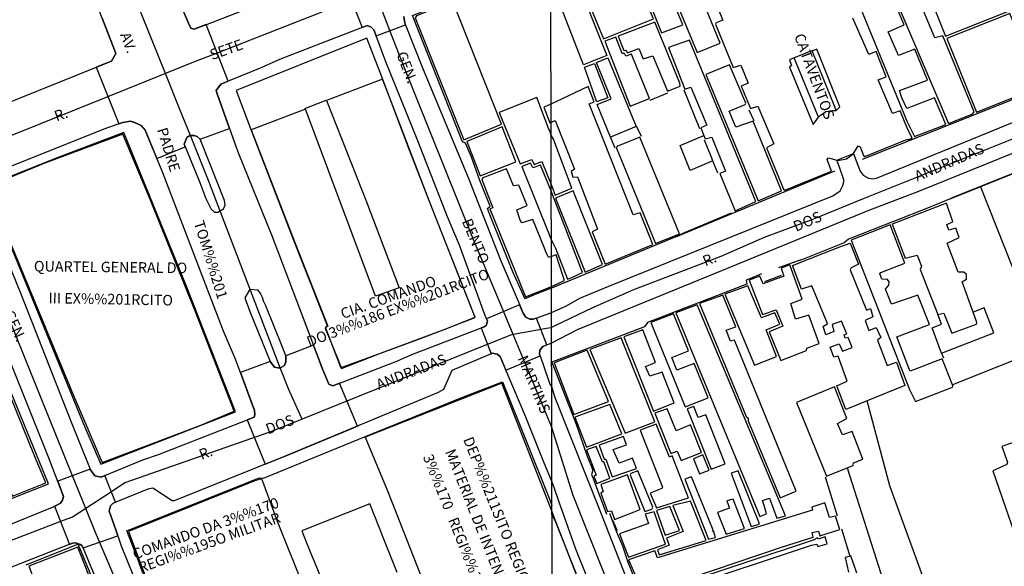
# Model space of a CAD drawing. Extents: x 175883 to 178301, y 1674269 to 1677046.
# Drawn here: x 177205 to 177439, y 1676326 to 1676456 of the extents above; entities that cross this region are included whole.
import ezdxf
from ezdxf.enums import TextEntityAlignment as Align

# ---------------------------------------------------------------- set-up
doc = ezdxf.new("R2010")
doc.units = 0
doc.header["$MEASUREMENT"] = 0
for name, color, linetype in [('V-CANTEIRO', 6, 'CONTINUOUS'), ('V-CRUZAMENTO', 1, 'CONTINUOUS'), ('V-EDIFICACAO', 7, 'CONTINUOUS'), ('V-EDIFICACAO_IDENTIFICADA', 6, 'CONTINUOUS'), ('V-EIXO_DE_LOGRADOURO', 3, 'CONTINUOUS'), ('V-ESCADA', 4, 'CONTINUOUS'), ('V-LOTE', 1, 'CONTINUOUS'), ('V-NOME_DOS_LOGRADOUROS', 7, 'CONTINUOUS'), ('V-QUADRA', 30, 'CONTINUOUS'), ('V-REFERENCIA', 104, 'CONTINUOUS'), ('V-TESTADA', 1, 'CONTINUOUS'), ('X-LIMITE_1000', 7, 'CONTINUOUS')]:
    doc.layers.add(name, color=color, linetype=linetype)

msp = doc.modelspace()

# ---------------------------------------------------------------- linework, layer by layer
at = {"layer": 'V-CANTEIRO'}
for points in [[(177252.8, 1676410.51), (177253.76, 1676411.05), (177254.14, 1676411.94), (177254, 1676413.07), (177248.15, 1676427.63), (177247.45, 1676428.29), (177246.69, 1676428.53), (177245.85, 1676428.49), (177245.7, 1676428.48), (177245.04, 1676428.01), (177244.38, 1676426.41), (177248.11, 1676417.33), (177249.56, 1676413.5), (177250.79, 1676411), (177251.59, 1676410.25), (177252.35, 1676410.25)], [(177259.8, 1676391.66), (177258.83, 1676389.96), (177259.96, 1676386.67), (177264.86, 1676374.81), (177265.89, 1676373.49), (177267.11, 1676373.21), (177267.22, 1676373.27), (177268.24, 1676373.87), (177268.53, 1676374.71), (177268.53, 1676376.13), (177267.78, 1676378.2), (177263.76, 1676388.02), (177263.35, 1676389.02), (177262.97, 1676390.02), (177262.5, 1676391), (177261.94, 1676391.75), (177259.96, 1676391.94)]]:
    msp.add_lwpolyline(points, close=True, dxfattribs=at)
at = {"layer": 'V-CRUZAMENTO', "flags": 128}
for points in [[(177281.58, 1676467.29), (177286.67, 1676454.19), (177287.89, 1676454.67), (177288.81, 1676454.24), (177289.52, 1676453.63), (177290.04, 1676452.22), (177297.03, 1676454.79), (177296.97, 1676454.95), (177296.83, 1676455.3), (177296.59, 1676456.81)], [(177224.88, 1676456.35), (177227.87, 1676448.65), (177228.11, 1676448.02), (177227.07, 1676446.18), (177223.44, 1676444.72), (177228.84, 1676431.27), (177229.81, 1676431.61), (177231.61, 1676431.89), (177232.59, 1676431.63), (177234.12, 1676430.91), (177235.08, 1676429.76), (177237.88, 1676423), (177244.63, 1676425.8), (177244.38, 1676426.41), (177245.04, 1676428.01), (177245.7, 1676428.48), (177246.69, 1676428.53), (177247.45, 1676428.29), (177248.15, 1676427.63), (177255.19, 1676430.13), (177252.26, 1676438.37), (177251.97, 1676439.19), (177253.1, 1676440.74), (177254.85, 1676441.45), (177249.64, 1676454.88), (177246.73, 1676453.75), (177246, 1676454), (177245.44, 1676455.23), (177244.19, 1676458)]]:
    msp.add_lwpolyline(points, dxfattribs=at)
for points in [[(177330.64, 1676378.74), (177328.17, 1676385.14), (177327.38, 1676384.86), (177327.26, 1676384.86), (177326.55, 1676384.88), (177325.66, 1676385.38), (177325.02, 1676386.29), (177324.16, 1676388.3), (177316.3, 1676384.92), (177316.5, 1676384.37), (177316.17, 1676383.35), (177315.72, 1676383.07), (177314.99, 1676382.79), (177317.36, 1676376.64), (177317.66, 1676376.77), (177318.84, 1676376.56), (177319.52, 1676376.01), (177320.9, 1676372.73), (177329.01, 1676376.16), (177328.88, 1676376.54), (177329, 1676377.48), (177329.68, 1676378.37), (177329.95, 1676378.47)], [(177281.34, 1676369.63), (177279.7, 1676369), (177278.8, 1676369.42), (177277.2, 1676373.23), (177275.13, 1676378.65), (177268.53, 1676376.13), (177268.53, 1676374.71), (177268.24, 1676373.87), (177267.12, 1676373.21), (177265.89, 1676373.49), (177264.86, 1676374.81), (177257.74, 1676372.16), (177261.1, 1676363.13), (177261.22, 1676362.1), (177261, 1676361.55), (177259.37, 1676360.92), (177263.61, 1676350.41), (177268.4, 1676352.34), (177285.56, 1676359.46)], [(177226.58, 1676339.24), (177226.82, 1676340.49), (177227.53, 1676341.17), (177228.06, 1676341.38), (177225.52, 1676347.73), (177224.62, 1676347.36), (177223.15, 1676347.68), (177222.1, 1676349.04), (177222.02, 1676349.24), (177214.32, 1676346.34), (177215.67, 1676342.77), (177215.48, 1676341.83), (177214.96, 1676341.13), (177214.09, 1676340.7), (177213.55, 1676340.43), (177217.1, 1676331.36), (177217.85, 1676331.66), (177218.62, 1676331.76), (177219.64, 1676331.36), (177220.02, 1676331.12), (177220.33, 1676330.51), (177228.61, 1676333.39), (177228.12, 1676334.79)]]:
    msp.add_lwpolyline(points, close=True, dxfattribs=at)
at = {"layer": 'V-EDIFICACAO'}
for points in [[(177359.65, 1676480.32), (177353.9, 1676478.19), (177366.35, 1676448.25), (177371.87, 1676450.43), (177359.65, 1676480.32)], [(177353.87, 1676476.79), (177348.9, 1676474.84), (177351.05, 1676469.32), (177353.2, 1676469.96), (177354.58, 1676466.14), (177354.07, 1676466.02), (177354.51, 1676464.73), (177355.35, 1676464.83), (177356.92, 1676460.72), (177355.06, 1676460.02), (177357.91, 1676452.9), (177362.95, 1676454.79), (177353.87, 1676476.79)], [(177336.58, 1676469.8), (177344.09, 1676451.45), (177355.96, 1676456.2), (177353.75, 1676461.4), (177350.15, 1676460.11), (177346.53, 1676468.71), (177349.93, 1676470.31), (177348.32, 1676474.58), (177336.58, 1676469.8)], [(177434.19, 1676473.2), (177424.95, 1676469.42), (177424.21, 1676470.54), (177419.02, 1676468.29), (177425.4, 1676452.13), (177440.38, 1676458.06), (177434.19, 1676473.2)], [(177331.31, 1676466.17), (177331.02, 1676466.98), (177331.59, 1676467.3), (177336.23, 1676469.16), (177344.89, 1676447.48), (177339.31, 1676445.33), (177333.03, 1676461.67), (177332.59, 1676462.81), (177331.59, 1676465.4)], [(177422.9, 1676451.68), (177416.5, 1676467.11), (177411.83, 1676464.99), (177426.17, 1676431.37), (177431.91, 1676433.62), (177432.23, 1676434.1), (177424.79, 1676452.19), (177422.9, 1676451.68)], [(177308.29, 1676460.32), (177299.61, 1676456.92), (177299.35, 1676456.5), (177310.89, 1676427.44), (177319.85, 1676431.17), (177308.29, 1676460.32)], [(177422.84, 1676437.44), (177416.26, 1676434.93), (177415.07, 1676437.45), (177414.46, 1676439.17), (177421.19, 1676441.68), (177418.15, 1676448.98), (177414.27, 1676447.48), (177411.83, 1676453.12), (177415.62, 1676454.76), (177412.48, 1676462.1), (177405.1, 1676459.18), (177416.32, 1676431.76), (177418.09, 1676428.29), (177425.53, 1676431.12), (177422.84, 1676437.44)], [(177425.72, 1676451.55), (177432.84, 1676434.07), (177447.92, 1676440.03), (177440.77, 1676457.48), (177425.72, 1676451.55)], [(177347.62, 1676452.13), (177348.93, 1676448.69), (177349.35, 1676448.76), (177349.77, 1676448.15), (177352.53, 1676449.21), (177353.55, 1676446.71), (177355.83, 1676447.44), (177359.33, 1676439.01), (177362.34, 1676440.19), (177362.28, 1676440.96), (177356.28, 1676455.46), (177347.62, 1676452.13)], [(177350.73, 1676447.86), (177349.38, 1676447.32), (177349.09, 1676447.99), (177348.58, 1676447.99), (177347.01, 1676451.84), (177344.44, 1676450.91), (177350.47, 1676435.51), (177355.06, 1676437.28), (177350.73, 1676447.86)], [(177367.99, 1676428.51), (177368.31, 1676427.69), (177369.85, 1676428.07), (177373.12, 1676420.05), (177371.8, 1676419.44), (177375.4, 1676410.62), (177380.34, 1676412.8), (177364.55, 1676451.13), (177359.52, 1676449.4), (177363.46, 1676439.52), (177364.88, 1676440), (177368.66, 1676430.92), (177367.28, 1676430.32), (177367.99, 1676428.51)], [(177393.76, 1676448.64), (177393.05, 1676448.4), (177390.1, 1676447.2), (177389.42, 1676446.92), (177388.88, 1676446.7), (177388.35, 1676446.48), (177388.8, 1676445.17), (177388.32, 1676444.75), (177394, 1676431.09), (177394.82, 1676432.34), (177395.27, 1676432.84), (177395.65, 1676433.26), (177396.98, 1676434.18), (177398.54, 1676434.48), (177399.03, 1676434.46), (177399.43, 1676434.44), (177400.29, 1676435.29), (177394.8, 1676448.98), (177394.46, 1676448.87)], [(177342.68, 1676436.59), (177342.52, 1676436.53), (177342.47, 1676436.68), (177339.58, 1676444.72), (177341.93, 1676445.61), (177345.12, 1676437.49), (177342.68, 1676436.59)], [(177368.44, 1676443.02), (177380.85, 1676412.96), (177386.46, 1676415.37), (177379.66, 1676431.92), (177375.56, 1676430.51), (177374.02, 1676434.32), (177377.8, 1676435.86), (177377.93, 1676436.15), (177374.05, 1676445.33), (177368.44, 1676443.02)], [(177330.13, 1676435.32), (177329.88, 1676435.22), (177331.3, 1676431.55), (177332.6, 1676432.06), (177337.19, 1676420.5), (177336.42, 1676419.99), (177336.81, 1676418.64), (177337.9, 1676418.7), (177342.68, 1676406.23), (177341.41, 1676405.64), (177344.48, 1676397.95), (177355.83, 1676402.6), (177352.85, 1676410.14), (177351.15, 1676409.69), (177340.72, 1676435.99), (177341.88, 1676436.47), (177340.43, 1676440.13), (177334.3, 1676437.21), (177331.58, 1676435.91)], [(177331.67, 1676428.61), (177331.34, 1676429.61), (177331.14, 1676430.01), (177328.22, 1676437.5), (177319.32, 1676434), (177324.29, 1676421.81), (177327.06, 1676422.78), (177327.65, 1676421.62), (177329.44, 1676422.3), (177331.65, 1676416.86), (177332.58, 1676414.31), (177336.55, 1676416.01), (177332.21, 1676427.61), (177331.67, 1676428.61)], [(177311.63, 1676427.09), (177314.81, 1676418.93), (177323.24, 1676422.27), (177320, 1676430.55), (177311.63, 1676427.09)], [(177352.75, 1676428.07), (177347.3, 1676425.86), (177347.23, 1676425.47), (177356.47, 1676402.86), (177362.16, 1676405.15), (177352.75, 1676428.07)], [(177332.85, 1676400.13), (177331.72, 1676399.76), (177331.04, 1676399.51), (177330.91, 1676399.76), (177330.85, 1676399.89), (177330.48, 1676400.61), (177330.04, 1676401.7), (177327.32, 1676408.54), (177324.68, 1676407.77), (177324.26, 1676408.42), (177323.46, 1676410.83), (177325.94, 1676411.87), (177323.94, 1676416.74), (177322.72, 1676416.55), (177321.05, 1676420.57), (177315.39, 1676418.44), (177315.13, 1676418.03), (177317.8, 1676411.31), (177317.1, 1676411.05), (177325.55, 1676390.19), (177331.56, 1676392.56), (177334.82, 1676394.07), (177333.4, 1676398.44), (177332.85, 1676400.13)], [(177335.56, 1676394.37), (177336.59, 1676394.79), (177339.12, 1676395.96), (177331.61, 1676415.5), (177329.13, 1676421.43), (177327.32, 1676420.79), (177326.74, 1676421.93), (177324.68, 1676421.17), (177331.21, 1676404.95), (177331.6, 1676403.97), (177332.66, 1676401.73), (177335.56, 1676394.37)], [(177336.87, 1676415.37), (177332.67, 1676413.6), (177339.76, 1676396.03), (177343.87, 1676397.89), (177336.87, 1676415.37)], [(177432.03, 1676386.53), (177429.41, 1676393.75), (177430.44, 1676394.36), (177430.41, 1676395.51), (177429.83, 1676396.03), (177428.45, 1676396.06), (177425.85, 1676402.89), (177428.71, 1676404.27), (177427.87, 1676406.52), (177426.2, 1676406.03), (177425.75, 1676407.32), (177427.2, 1676408.02), (177425.66, 1676412.45), (177412.76, 1676407.41), (177415.88, 1676399.39), (177418.73, 1676400.1), (177419.76, 1676397.47), (177419.4, 1676396.7), (177423.59, 1676385.95), (177425.05, 1676386.28), (177426.91, 1676381.5), (177432.78, 1676383.71), (177432.91, 1676384.09), (177432.03, 1676386.53)], [(177427.11, 1676369.24), (177424.66, 1676375.47), (177417, 1676372.53), (177416.84, 1676372.84), (177413.89, 1676380.66), (177421.64, 1676383.6), (177418.89, 1676390.54), (177412.57, 1676388.46), (177411.13, 1676392.02), (177411.96, 1676392.92), (177412.03, 1676393.72), (177411.64, 1676394.26), (177410.29, 1676394.36), (177409.78, 1676395.61), (177410.04, 1676395.96), (177415.75, 1676398.18), (177412.25, 1676407.25), (177403.03, 1676403.66), (177416.87, 1676368.15), (177418.31, 1676365.3), (177427.07, 1676368.67), (177427.2, 1676369.02), (177427.11, 1676369.24)], [(177406.77, 1676365.47), (177401.76, 1676363.44), (177399.61, 1676369.02), (177402.05, 1676370.17), (177399.87, 1676376.08), (177398.84, 1676375.85), (177398.01, 1676378.19), (177400.13, 1676379.03), (177400.96, 1676377.26), (177403.21, 1676378.13), (177402.31, 1676380.47), (177401.6, 1676380.37), (177401.34, 1676381.14), (177401.99, 1676381.4), (177400.67, 1676384.42), (177398.52, 1676383.61), (177398.91, 1676381.95), (177396.98, 1676381.14), (177396.31, 1676383.13), (177397.4, 1676383.84), (177393.65, 1676392.79), (177391.18, 1676391.99), (177389.03, 1676397.63), (177396.65, 1676400.63), (177400.32, 1676402.06), (177402.76, 1676402.92), (177404.74, 1676397.92), (177402.98, 1676397.05), (177402.79, 1676396.57), (177406.67, 1676387.01), (177407.63, 1676387.4), (177408.18, 1676385.41), (177406.32, 1676384.58), (177407.18, 1676382.2), (177408.98, 1676382.88), (177410.07, 1676380.47), (177409.27, 1676379.89), (177411.58, 1676373.89), (177413.76, 1676374.63), (177415.75, 1676369.12), (177406.77, 1676365.47)], [(177388.64, 1676388.62), (177391.34, 1676389.61), (177388.39, 1676397.79), (177386.37, 1676397.02), (177386.98, 1676395.06), (177382.04, 1676393.24), (177381.27, 1676395.1), (177378.76, 1676394.17), (177381.94, 1676385.96), (177385.15, 1676387.11), (177386.72, 1676383.2), (177383.51, 1676381.85), (177386.27, 1676375.02), (177392.4, 1676377.46), (177392.43, 1676377.94), (177395.38, 1676379.12), (177392.97, 1676385.83), (177389.8, 1676384.83), (177388.64, 1676388.62)], [(177378.44, 1676392.82), (177372.95, 1676390.82), (177379.98, 1676373.96), (177385.24, 1676376.01), (177382.77, 1676382.33), (177386.01, 1676383.65), (177384.83, 1676386.37), (177381.65, 1676385.15), (177378.44, 1676392.82)], [(177375.24, 1676379.86), (177374.31, 1676379.6), (177373.28, 1676382.23), (177375.57, 1676383.02), (177372.48, 1676390.54), (177366.9, 1676388.56), (177378.06, 1676361.77), (177378.54, 1676361.32), (177378.51, 1676360.68), (177386.14, 1676342.43), (177389.93, 1676344.03), (177375.24, 1676379.86)], [(177366.41, 1676388.26), (177361.29, 1676386.37), (177381.26, 1676338.01), (177382.83, 1676338.61), (177382.62, 1676339.51), (177382.29, 1676340.61), (177381.94, 1676341.76), (177383.61, 1676342.3), (177385.34, 1676337.59), (177387.36, 1676338.1), (177366.41, 1676388.26)], [(177365.68, 1676374.31), (177361.54, 1676372.76), (177360.35, 1676375.79), (177364.33, 1676377.33), (177360.77, 1676386.15), (177355.35, 1676384.09), (177363.5, 1676364.05), (177368.98, 1676366.16), (177365.68, 1676374.31)], [(177355.09, 1676371.3), (177354.07, 1676373.6), (177356.43, 1676374.53), (177353.46, 1676382.3), (177348.9, 1676380.69), (177356.02, 1676363.02), (177360.87, 1676364.95), (177358.04, 1676372.28), (177355.09, 1676371.3)], [(177348.32, 1676380.44), (177340.82, 1676377.62), (177349.29, 1676357.79), (177356.34, 1676360.46), (177348.32, 1676380.44)], [(177339.6, 1676377.23), (177332.38, 1676374.47), (177337.07, 1676362.19), (177345.31, 1676365.27), (177340.24, 1676377.48), (177339.6, 1676377.23)], [(177194.85, 1676367.64), (177195.83, 1676365.5), (177197.78, 1676366.3), (177199.31, 1676362.56), (177197.26, 1676361.55), (177199.55, 1676356.39), (177201.98, 1676350.03), (177200.71, 1676349.44), (177202.07, 1676345.91), (177203.55, 1676342.78), (177211.51, 1676345.98), (177208.78, 1676352.36), (177201.57, 1676370.21), (177194.85, 1676367.64)], [(177402.01, 1676349.52), (177403.46, 1676350.09), (177403.56, 1676350.74), (177405.74, 1676351.57), (177403.21, 1676358.18), (177400.93, 1676357.38), (177399.77, 1676360.1), (177401.99, 1676361.29), (177399.07, 1676368.76), (177389.99, 1676365.07), (177397.14, 1676347.59), (177402.01, 1676349.52)], [(177337.32, 1676361.58), (177340.02, 1676354.42), (177348.48, 1676357.66), (177345.63, 1676364.62), (177337.32, 1676361.58)], [(177359.23, 1676363.53), (177356.28, 1676362.54), (177360.08, 1676352.97), (177361.64, 1676353.53), (177362.55, 1676351.3), (177367.38, 1676353.17), (177364.78, 1676359.72), (177361.38, 1676358.37), (177359.23, 1676363.53)], [(177365.58, 1676364.14), (177364.01, 1676363.6), (177369.72, 1676349.23), (177373.02, 1676350.48), (177368.44, 1676362.12), (177366.64, 1676361.51), (177365.58, 1676364.14)], [(177359.79, 1676352.11), (177356.66, 1676359.91), (177352.81, 1676358.5), (177358.14, 1676344.96), (177357.95, 1676344.61), (177355.22, 1676343.52), (177356.7, 1676340.06), (177364.3, 1676342.4), (177360.4, 1676352.37), (177359.79, 1676352.11)], [(177343.06, 1676354.91), (177344.25, 1676351.6), (177344.64, 1676351.57), (177346.18, 1676347.4), (177351.92, 1676349.39), (177350.99, 1676351.86), (177347.81, 1676350.67), (177346.5, 1676353.63), (177346.4, 1676353.92), (177349.58, 1676355), (177348.87, 1676356.96), (177343.06, 1676354.91)], [(177461.03, 1676320.23), (177461.71, 1676320.59), (177460.72, 1676324.15), (177456.2, 1676322.46), (177444.29, 1676356.48), (177438.87, 1676354.62), (177440.19, 1676350.9), (177440.06, 1676350.35), (177436.69, 1676348.81), (177446.3, 1676321.1), (177449.03, 1676316.38), (177451.66, 1676316.96), (177454.46, 1676317.92), (177454.14, 1676319.72), (177456.01, 1676320.5), (177457.67, 1676320.97), (177457.82, 1676320.65), (177458.49, 1676319.41), (177461.03, 1676320.23)], [(177342.33, 1676354.62), (177340.08, 1676353.78), (177342.34, 1676347.81), (177341.84, 1676347.57), (177342.52, 1676345.8), (177345.57, 1676347.05), (177344.22, 1676350.93), (177343.83, 1676350.96), (177342.33, 1676354.62)], [(177365.51, 1676351.68), (177366.96, 1676348.11), (177369.2, 1676348.98), (177367.7, 1676352.63), (177365.51, 1676351.68)], [(177343.45, 1676345.57), (177344.06, 1676343.9), (177343.48, 1676343.52), (177345.08, 1676339.16), (177345.98, 1676339.29), (177346.75, 1676337.3), (177352.81, 1676339.64), (177349.83, 1676347.91), (177343.45, 1676345.57)], [(177352.3, 1676348.81), (177350.57, 1676348.23), (177350.41, 1676347.91), (177353.91, 1676339.16), (177355.61, 1676339.7), (177355.86, 1676340.18), (177352.3, 1676348.81)], [(177376.1, 1676348.84), (177374.44, 1676348.26), (177379.2, 1676335.62), (177380.56, 1676336.01), (177381.21, 1676336.26), (177376.1, 1676348.84)], [(177365, 1676347.4), (177363.43, 1676346.86), (177369.08, 1676332.61), (177370.75, 1676332.97), (177370.23, 1676334.54), (177370.04, 1676334.44), (177370.17, 1676334.7), (177365, 1676347.4)], [(177356.98, 1676328.12), (177356.28, 1676329.86), (177350.06, 1676327.71), (177353.58, 1676319.62), (177386.69, 1676330.79), (177394, 1676333.06), (177393.74, 1676334.19), (177395.22, 1676334.51), (177395.55, 1676333.4), (177400.27, 1676334.92), (177399.29, 1676338.07), (177397.88, 1676337.78), (177396.76, 1676341.24), (177393.65, 1676340.22), (177393.84, 1676339.48), (177356.98, 1676328.12)], [(177360.58, 1676340.6), (177363.05, 1676334.41), (177359.1, 1676332.87), (177359.68, 1676331.14), (177356.92, 1676330.05), (177357.31, 1676328.89), (177368.53, 1676332.26), (177364.78, 1676341.66), (177360.58, 1676340.6)], [(177371.19, 1676338.9), (177373.25, 1676333.77), (177377.64, 1676335.15), (177374.93, 1676342.11), (177373.44, 1676341.69), (177374.05, 1676339.96), (177371.19, 1676338.9)], [(177347.94, 1676333.9), (177350.06, 1676328.32), (177358.85, 1676331.39), (177356.12, 1676339.09), (177354.03, 1676338.55), (177354.77, 1676336.33), (177347.94, 1676333.9)], [(177356.7, 1676339.41), (177358.78, 1676333.51), (177362.21, 1676334.63), (177359.9, 1676340.38), (177356.7, 1676339.41)], [(177361.92, 1676321.77), (177362.34, 1676320.78), (177393.58, 1676331.2), (177394.83, 1676331.39), (177395.06, 1676330.82), (177397.3, 1676331.46), (177396.85, 1676333.16), (177395.19, 1676332.61), (177395.03, 1676332.93), (177393.94, 1676332.36), (177361.92, 1676321.77)], [(177207.46, 1676326.17), (177214.79, 1676306.92), (177226.65, 1676311.54), (177219.07, 1676330.7), (177207.46, 1676326.17)]]:
    msp.add_lwpolyline(points, close=True, dxfattribs=at)
for points in [[(177366.48, 1676470.41), (177372.45, 1676455.88), (177370.87, 1676455.27), (177370.71, 1676454.92), (177374.91, 1676444.69), (177376.78, 1676445.2), (177378.48, 1676440.96), (177376.84, 1676440.19), (177379.05, 1676434.9), (177380.82, 1676435.48), (177384.57, 1676426.56), (177382.87, 1676425.57), (177386.88, 1676415.75), (177387.23, 1676415.5), (177398.3, 1676420.05), (177397.27, 1676422.84), (177397.59, 1676423.23), (177399.6, 1676422.66), (177399.84, 1676422.59), (177401.89, 1676422.94), (177403.56, 1676424.2), (177403.59, 1676424.22), (177404.68, 1676426.08), (177405.16, 1676425.82), (177405.93, 1676423.77), (177406.28, 1676423.55), (177416.42, 1676427.65), (177416.52, 1676427.4), (177417.54, 1676427.91), (177416.42, 1676430.06), (177414.69, 1676434.39), (177412.86, 1676433.72), (177409.46, 1676441.72), (177411.29, 1676442.47), (177408.95, 1676448.47), (177407.21, 1676447.76), (177403.43, 1676456.36)], [(177404.33, 1676324.5), (177402.92, 1676328.64), (177402.67, 1676328.57), (177401.54, 1676328.25), (177402.4, 1676324.79)]]:
    msp.add_lwpolyline(points, dxfattribs=at)
at = {"layer": 'V-EDIFICACAO', "flags": 128}
msp.add_lwpolyline([(177342.6, 1676435.86), (177345.9, 1676437.22), (177342.47, 1676445.87), (177345.17, 1676446.99), (177351.87, 1676430.65), (177345.78, 1676428.14)], close=True, dxfattribs=at)
at = {"layer": 'V-EDIFICACAO_IDENTIFICADA'}
for points in [[(177300.6, 1676380.25), (177306.17, 1676382.39), (177308.82, 1676383.41), (177313.6, 1676385.24), (177313.58, 1676385.29), (177303.62, 1676410.57), (177302.75, 1676412.84), (177293.21, 1676437.65), (177291.57, 1676441.92), (177278.19, 1676436.84), (177287.7, 1676412.74), (177295.52, 1676392.31), (177289.87, 1676390.33), (177273.2, 1676434.78), (177260.3, 1676429.88), (177270.66, 1676403.05), (177278.57, 1676383.18), (177278.11, 1676382.98), (177277.91, 1676382.9), (177277.96, 1676382.77), (177279.25, 1676379.45), (177281.64, 1676373.31), (177281.74, 1676373.35), (177290.71, 1676376.63), (177300.6, 1676380.25)], [(177224.89, 1676350.84), (177248.32, 1676359.69), (177256.27, 1676363), (177246.91, 1676386.99), (177236.36, 1676413.16), (177229.83, 1676428.85), (177211.22, 1676421.91), (177197.46, 1676416.34), (177218.09, 1676366.75), (177224.89, 1676350.84)], [(177241.33, 1676308.19), (177242.02, 1676307.51), (177247.38, 1676309.46), (177249.05, 1676305.5), (177255.58, 1676308.01), (177254.29, 1676311.99), (177256.22, 1676312.96), (177260.17, 1676314.24), (177262.65, 1676307.59), (177269.91, 1676310.39), (177267.5, 1676316.91), (177269.01, 1676317.81), (177272.92, 1676319.24), (177272.82, 1676321.22), (177266.58, 1676336.82), (177262.86, 1676346.92), (177261.16, 1676346.47), (177231.11, 1676334.44), (177236.48, 1676320.32), (177241.33, 1676308.19)]]:
    msp.add_lwpolyline(points, close=True, dxfattribs=at)
at = {"layer": 'V-EDIFICACAO_IDENTIFICADA', "flags": 128}
msp.add_lwpolyline([(177331.9, 1676339.08), (177319.93, 1676369.69), (177287.43, 1676356.79), (177292.7, 1676344.08), (177302.5, 1676319.32), (177307.49, 1676321.3), (177316.25, 1676300.4), (177325.01, 1676278.84), (177328.94, 1676270.47), (177331.24, 1676264.88), (177333.84, 1676258.23), (177359.76, 1676267.3), (177332.7, 1676336.95), (177331.9, 1676339.08), (177331.9, 1676339.08)], close=True, dxfattribs=at)
at = {"layer": 'V-EIXO_DE_LOGRADOURO'}
for points in [[(177366.19, 1676269.42), (177336.89, 1676342.96), (177331.73, 1676359.38), (177326.17, 1676372.68), (177322.6, 1676381.22), (177319.9, 1676387.68), (177313.25, 1676403.59), (177295.92, 1676446.69), (177293.31, 1676453.49), (177289.76, 1676462.76), (177286.52, 1676471.2), (177279.59, 1676489.27), (177256.22, 1676548.7), (177253.28, 1676556.2), (177246.41, 1676573.66), (177241.76, 1676585.47), (177238.31, 1676594.26)], [(177272.41, 1676361.11), (177271.97, 1676362.12), (177269.21, 1676368.33), (177267.22, 1676373.27), (177249.97, 1676418.21), (177245.85, 1676428.49), (177243.37, 1676434.67), (177239.93, 1676443.24), (177236.46, 1676451.87), (177234.01, 1676457.99), (177230.83, 1676465.91), (177226.97, 1676476.55), (177207.44, 1676528.49), (177204.74, 1676535.58), (177201.65, 1676543.7), (177195.87, 1676558.9), (177192.31, 1676568.26)], [(177464.86, 1676532.44), (177375.33, 1676496.46), (177371.65, 1676494.98), (177367.98, 1676493.51), (177358.83, 1676489.83), (177357.66, 1676489.36), (177356.83, 1676489.11), (177345.86, 1676485.74), (177332.56, 1676479.56), (177331.31, 1676478.97), (177330.56, 1676478.68), (177295.53, 1676465.01), (177289.76, 1676462.76), (177284.19, 1676460.58), (177252.59, 1676448.25), (177246.63, 1676445.93), (177239.93, 1676443.24), (177226.36, 1676437.79), (177193.95, 1676424.77)], [(177306.89, 1676131.01), (177304.04, 1676137.47), (177300.7, 1676145.03), (177274.71, 1676210.38), (177269.61, 1676221.97), (177267.25, 1676227.34), (177264.56, 1676233.45), (177263.58, 1676235.68), (177248.68, 1676272.85), (177233.64, 1676309.75), (177223.79, 1676333.04), (177223.32, 1676334.15), (177220.99, 1676339.9), (177217.84, 1676347.65), (177193.06, 1676408.69), (177190.83, 1676414.09), (177187.5, 1676422.17), (177183.82, 1676431.11), (177182.98, 1676433.14), (177178.08, 1676445.29), (177164.27, 1676481.32), (177161.9, 1676489.03), (177154.77, 1676506.48), (177151.54, 1676514.38)], [(177454.18, 1676432.8), (177405.86, 1676413.49), (177394.07, 1676408.61), (177382.35, 1676404.24), (177372, 1676399.72), (177351.24, 1676391.85), (177341.47, 1676387.55), (177332.55, 1676383.29), (177331.54, 1676382.81), (177330.55, 1676382.63), (177328.37, 1676382.24), (177322.6, 1676381.22), (177322.24, 1676381.16), (177316.45, 1676378.83), (177272.41, 1676361.11), (177265.13, 1676358.18), (177230.27, 1676345.94), (177227.11, 1676343.88), (177220.99, 1676339.9), (177217.83, 1676337.84), (177215.63, 1676337), (177190.13, 1676327.29), (177150.18, 1676310.9)]]:
    msp.add_lwpolyline(points, dxfattribs=at)
at = {"layer": 'V-ESCADA'}
msp.add_lwpolyline([(177295.06, 1676324.68), (177291.39, 1676333.81), (177290.89, 1676335.06), (177290.36, 1676336.37), (177289.86, 1676337.63), (177289.38, 1676338.8), (177288.9, 1676340), (177288.51, 1676340.97), (177272.33, 1676334.61), (177272.77, 1676333.53), (177273.26, 1676332.32), (177273.73, 1676331.16), (177274.22, 1676329.95), (177274.74, 1676328.66), (177275.21, 1676327.52), (177278.98, 1676318.2)], dxfattribs=at)
at = {"layer": 'V-LOTE'}
for points in [[(177291.55, 1676442.08), (177287.83, 1676451.62), (177286.78, 1676451.24), (177256.71, 1676439.17), (177260.17, 1676430.17)], [(177370.13, 1676422.5), (177369.14, 1676422.08), (177364.7, 1676420.2), (177362.31, 1676426.12), (177367.99, 1676428.51)], [(177370.13, 1676422.5), (177369.73, 1676423.49), (177368.12, 1676427.42)], [(177371.28, 1676419.58), (177370.53, 1676421.49), (177370.13, 1676422.5)], [(177448.32, 1676422.14), (177426.88, 1676413.56), (177426.57, 1676413.4), (177426.57, 1676413.49)], [(177433.74, 1676416.29), (177448.98, 1676377.98), (177427.11, 1676369.24)], [(177374.43, 1676409.9), (177374.43, 1676410.07), (177363.27, 1676405.36), (177361.27, 1676404.46)], [(177424.51, 1676376.81), (177422.29, 1676382.84), (177424.47, 1676383.64), (177423.63, 1676385.94)], [(177424.51, 1676376.81), (177436.89, 1676381.64), (177434.65, 1676387.52), (177432.03, 1676386.53)], [(177422.62, 1676316.79), (177412.17, 1676345.27), (177406.77, 1676365.47)], [(177346.33, 1676337.06), (177347.24, 1676334.71), (177347.17, 1676334.42)]]:
    msp.add_lwpolyline(points, dxfattribs=at)
at = {"layer": 'V-LOTE', "flags": 128}
for points in [[(177363.21, 1676439.32), (177366.93, 1676430.15)], [(177273.05, 1676434.88), (177278.15, 1676436.89)], [(177355.18, 1676436.88), (177359.41, 1676438.63)], [(177379.91, 1676432.02), (177378.78, 1676434.53)], [(177353.14, 1676428.24), (177352.04, 1676430.58)], [(177346.87, 1676425.5), (177345.78, 1676428.14)], [(177424.51, 1676376.81), (177424.93, 1676375.66)], [(177263.23, 1676347.12), (177287.64, 1676357.1)], [(177402.01, 1676349.52), (177411.18, 1676320.95)], [(177396.8, 1676347.4), (177399.7, 1676338.12)], [(177400.71, 1676335.01), (177402.67, 1676328.57)]]:
    msp.add_lwpolyline(points, dxfattribs=at)
at = {"layer": 'V-QUADRA'}
for points in [[(177191.2, 1676431.79), (177223.68, 1676444.82), (177227.07, 1676446.18), (177228.11, 1676448.02), (177227.87, 1676448.65), (177216.07, 1676479.08), (177213.34, 1676485.48), (177212.15, 1676489.13), (177209.59, 1676495.89), (177209.34, 1676496.55), (177208.84, 1676497.89), (177204.73, 1676508.82)], [(177244.19, 1676458), (177245.44, 1676455.23), (177245.44, 1676455.23), (177246, 1676454), (177246.73, 1676453.75), (177249.93, 1676454.99), (177281.58, 1676467.29)], [(177296.59, 1676456.81), (177296.83, 1676455.3), (177296.97, 1676454.95), (177301.02, 1676444.62), (177312.05, 1676418.16), (177319.5, 1676399.13), (177323.79, 1676389.15), (177325.02, 1676386.29), (177325.66, 1676385.38), (177326.55, 1676384.88), (177327.26, 1676384.86), (177327.38, 1676384.86), (177331.55, 1676386.34), (177335.3, 1676388.01), (177338.44, 1676389.82), (177345.34, 1676392.72), (177398.66, 1676414.13), (177400.38, 1676415.39), (177401.03, 1676416.63), (177401.26, 1676417.49), (177401.28, 1676417.97), (177400.2, 1676420.99), (177399.6, 1676422.66), (177403.56, 1676424.2), (177404.19, 1676422.5), (177405.11, 1676420.02), (177405.87, 1676419.11), (177407.11, 1676418.36), (177408.09, 1676418.22), (177409.04, 1676418.39), (177462.66, 1676440.29)], [(177523.76, 1676324.5), (177523.21, 1676326.83), (177500.44, 1676409.84), (177492.18, 1676441.2), (177491.83, 1676442.34), (177491.44, 1676443.61), (177490.91, 1676443.96), (177490.31, 1676443.9), (177489.87, 1676443.85), (177419.01, 1676415.23), (177407, 1676410.57), (177373.89, 1676397.1), (177337.86, 1676382.32), (177331.58, 1676379.1), (177329.95, 1676378.47), (177329.68, 1676378.37), (177329, 1676377.48), (177328.88, 1676376.54), (177329.74, 1676374.07), (177331.36, 1676369.39), (177331.75, 1676368.86), (177332.5, 1676366.27), (177343.39, 1676339.03), (177369.1, 1676273.35)], [(177196.85, 1676412.2), (177205.5, 1676390.9), (177217.24, 1676361.02), (177222.02, 1676349.24), (177222.02, 1676349.24), (177222.1, 1676349.04), (177223.15, 1676347.68), (177224.62, 1676347.36), (177225.52, 1676347.73), (177234.52, 1676351.43), (177238.26, 1676352.7), (177261, 1676361.55), (177261.22, 1676362.1), (177261.1, 1676363.13), (177256.56, 1676375.34), (177253.73, 1676382.02), (177239.28, 1676419.61), (177235.08, 1676429.76), (177234.18, 1676430.84), (177234.12, 1676430.91), (177232.59, 1676431.63), (177231.61, 1676431.89), (177229.81, 1676431.61), (177228.84, 1676431.27), (177225.3, 1676430.01), (177199.25, 1676419.6)], [(177196.69, 1676333.58), (177213.03, 1676340.18), (177214.09, 1676340.7), (177214.96, 1676341.13), (177215.48, 1676341.83), (177215.67, 1676342.77), (177214.33, 1676346.32), (177211.99, 1676352.51), (177201.81, 1676377.83)], [(177362.38, 1676268.33), (177337.56, 1676330.2), (177334.3, 1676339.39), (177333.67, 1676341.14), (177332.34, 1676344.9), (177331.71, 1676346.54), (177330.11, 1676350.52), (177325.46, 1676361.98), (177321.67, 1676370.92), (177319.52, 1676376.01), (177318.84, 1676376.56), (177317.66, 1676376.77), (177317.36, 1676376.64), (177308, 1676372.66), (177306.09, 1676368.12), (177304.82, 1676367.44), (177268.4, 1676352.34), (177242.03, 1676341.7), (177241.51, 1676341.7), (177236.89, 1676344.74), (177235.71, 1676344.44), (177228.13, 1676341.41), (177227.53, 1676341.17), (177226.82, 1676340.49), (177226.58, 1676339.24), (177228.12, 1676334.79), (177229.43, 1676331.02), (177236.64, 1676313.18)], [(177232.91, 1676300.4), (177220.33, 1676330.51), (177220.02, 1676331.12), (177219.64, 1676331.36), (177218.62, 1676331.76), (177217.85, 1676331.66), (177190.98, 1676321.14)]]:
    msp.add_lwpolyline(points, dxfattribs=at)
msp.add_lwpolyline([(177277.2, 1676373.23), (177278.8, 1676369.42), (177279.7, 1676369), (177294.96, 1676374.89), (177296.55, 1676375.6), (177297.63, 1676376.08), (177298.55, 1676376.44), (177314.84, 1676382.73), (177315.72, 1676383.07), (177316.17, 1676383.35), (177316.5, 1676384.37), (177315.84, 1676386.15), (177309.85, 1676402.41), (177307.01, 1676409.18), (177299.93, 1676427.25), (177292.34, 1676446), (177290.05, 1676452.19), (177289.52, 1676453.63), (177288.81, 1676454.24), (177287.89, 1676454.67), (177286.67, 1676454.19), (177267.04, 1676446.56), (177262.85, 1676444.68), (177255.21, 1676441.59), (177253.1, 1676440.74), (177251.97, 1676439.19), (177252.26, 1676438.37), (177257.15, 1676424.61), (177265.29, 1676404.47), (177277.2, 1676373.23)], close=True, dxfattribs=at)
at = {"layer": 'V-REFERENCIA'}
msp.add_lwpolyline([(177399.43, 1676434.44), (177399.09, 1676435.29), (177393.76, 1676448.64)], dxfattribs=at)
at = {"layer": 'V-REFERENCIA', "flags": 128}
msp.add_lwpolyline([(177395.27, 1676432.84), (177389.42, 1676446.92)], dxfattribs=at)
at = {"layer": 'V-TESTADA'}
for points in [[(177405.71, 1676422.88), (177484.41, 1676454.2), (177485.36, 1676455.78), (177483.7, 1676462.1), (177481.34, 1676469.84)], [(177361.27, 1676404.46), (177331.74, 1676392.26), (177327.74, 1676390.74), (177325.46, 1676389.68), (177325.42, 1676389.76), (177322.55, 1676396.11), (177317.45, 1676408.73), (177316.54, 1676411.18), (177317.17, 1676411.74), (177314.68, 1676417.79), (177312.73, 1676423.34), (177311.25, 1676426.71), (177310.57, 1676427.02), (177298.67, 1676457.01), (177308.37, 1676460.9)], [(177291.55, 1676442.08), (177287.83, 1676451.62), (177286.78, 1676451.24), (177256.71, 1676439.17), (177260.17, 1676430.17)], [(177291.55, 1676442.08), (177287.83, 1676451.62), (177286.78, 1676451.24), (177256.71, 1676439.17), (177260.17, 1676430.17)], [(177260.17, 1676430.17), (177269.98, 1676404.69), (177278.39, 1676383.38), (177278.11, 1676382.98), (177277.96, 1676382.77), (177277.92, 1676382.72), (177279.25, 1676379.45), (177281.74, 1676373.35), (177281.83, 1676373.12), (177290.71, 1676376.63), (177291.95, 1676377.12), (177306.17, 1676382.39), (177307.66, 1676382.94), (177308.82, 1676383.41), (177312.57, 1676384.91), (177313.59, 1676385.32), (177313.2, 1676386.31), (177302.75, 1676412.84), (177297.94, 1676425.04), (177293.21, 1676437.65), (177291.55, 1676442.08)], [(177256.58, 1676362.88), (177244.98, 1676392.45), (177230, 1676429.21), (177213.56, 1676422.99), (177197.21, 1676416.44), (177220.77, 1676359.2), (177224.58, 1676350.38), (177256.58, 1676362.88)], [(177458.4, 1676426.1), (177457.39, 1676425.85), (177427.17, 1676413.75), (177426.57, 1676413.49)], [(177426.57, 1676413.49), (177421.98, 1676411.53), (177403.37, 1676404.23), (177402.37, 1676403.84), (177401.37, 1676402.97), (177391.04, 1676398.92), (177390.88, 1676398.86), (177389.04, 1676398.22), (177385.68, 1676397.06)], [(177167.38, 1676327.45), (177168.38, 1676327.84), (177182.82, 1676333.47), (177183.24, 1676334.22), (177183.81, 1676334.45), (177203.28, 1676342.24), (177212.14, 1676345.78), (177185.03, 1676411.78), (177155.98, 1676400.31)], [(177381.68, 1676395.62), (177379.06, 1676394.56), (177378.06, 1676394.16), (177378.15, 1676393.16), (177355.59, 1676384.45), (177354.59, 1676384.06), (177353.83, 1676383.06), (177331.78, 1676374.66), (177337.62, 1676359.93), (177340.23, 1676352.32), (177341.55, 1676348.99), (177341.26, 1676347.99), (177341.64, 1676346.99), (177344.82, 1676338.51)], [(177287.64, 1676357.1), (177310.77, 1676366.39), (177320.11, 1676369.96), (177331.31, 1676341.94)], [(177244.33, 1676299.79), (177243.85, 1676300.97), (177230.73, 1676334.56), (177261.04, 1676346.72), (177262.22, 1676347.14), (177263.23, 1676347.12)], [(177331.87, 1676256.84), (177335.02, 1676258.24), (177360.34, 1676267.18), (177332.57, 1676337.06), (177332.55, 1676337.1)], [(177352.93, 1676319.84), (177349.99, 1676327.07), (177348.66, 1676330.91), (177347.17, 1676334.42)], [(177250.54, 1676252), (177250.1, 1676253.4), (177245.21, 1676265.83), (177240.64, 1676278.14), (177239.11, 1676281.3), (177238.12, 1676283.8), (177238.31, 1676284.81), (177237.25, 1676287.26), (177236.57, 1676287.41), (177235.67, 1676289.48), (177235.88, 1676290.03), (177234.28, 1676293.72), (177226.29, 1676314.23), (177219.2, 1676331.4), (177206.7, 1676326.4)]]:
    msp.add_lwpolyline(points, dxfattribs=at)
at = {"layer": 'V-TESTADA', "flags": 128}
for points in [[(177374.43, 1676409.9), (177399.13, 1676420.1)], [(177361.27, 1676404.46), (177374.43, 1676409.9)], [(177386.32, 1676395.22), (177382.42, 1676393.7)], [(177263.23, 1676347.12), (177287.64, 1676357.1)], [(177331.31, 1676341.94), (177331.85, 1676340.6)], [(177332.55, 1676337.1), (177331.85, 1676338.6)], [(177347.17, 1676334.42), (177345.61, 1676338.71)]]:
    msp.add_lwpolyline(points, dxfattribs=at)
at = {"layer": 'X-LIMITE_1000'}
msp.add_line((177336.1, 1674272.2), (177330.4, 1677043.6), dxfattribs=at)

# ---------------------------------------------------------------- texts
at = {"layer": 'V-NOME_DOS_LOGRADOUROS'}
for s, rotation, p in [('AV.', 291.2724, (177229.09, 1676452.45)), ('SETE', 19.5187, (177250.99, 1676446.4)), ('GEN.', 291.2724, (177294.8, 1676447.86)), ('R.', 19.5024, (177214.03, 1676431.82)), ('PADRE', 287.354, (177237.89, 1676429.92)), ('TOM%%201', 287.354, (177246.63, 1676407.82)), ('GEN.', 294.3386, (177201.44, 1676386.32)), ('ANDRADAS', 21.1843, (177290.64, 1676368.02)), ('DOS', 21.1843, (177264.36, 1676357.46)), ('R.', 21.1843, (177248.51, 1676351.4))]:
    msp.add_text(s, height=2.5, rotation=rotation, dxfattribs=at).set_placement(p)
for s, rotation, p in [('CATAVENTOS', 290.1809, (177393.97, 1676442.45)), ('ANDRADAS', 23.1209, (177426.44, 1676421.85)), ('BENTO', 292.9541, (177313.43, 1676403.29)), ('DOS', 23.1209, (177392.71, 1676407.81)), ('R.', 23.1209, (177369.41, 1676398.84)), ('QUARTEL GENERAL DO ', 359.3344, (177227.25, 1676396.92)), ('DO 3%%186 EX%%201RCITO', 20.817, (177295.32, 1676387.28)), ('CIA. COMANDO', 19.7431, (177293.04, 1676389.76)), ('III EX%%201RCITO', 358.9098, (177226.91, 1676389.31)), ('MARTINS', 292.9541, (177327.3, 1676369.25)), ('DEP%%211SITO REGIONAL DE', 291.7966, (177320.52, 1676334.17)), ('3%%170   REGI%%195O     MILITAR', 291.7966, (177312.15, 1676327.02)), ('MATERIAL DE INTEND%%202NCIA', 291.7966, (177317.25, 1676328.72)), ('COMANDO DA 3%%170', 19.94, (177249.6, 1676334.86)), ('REGI%%195O MILITAR', 19.94, (177250.45, 1676331.47))]:
    msp.add_text(s, height=2.5, rotation=rotation, dxfattribs=at).set_placement(p, align=Align.MIDDLE)

doc.saveas('drawing.dxf')
